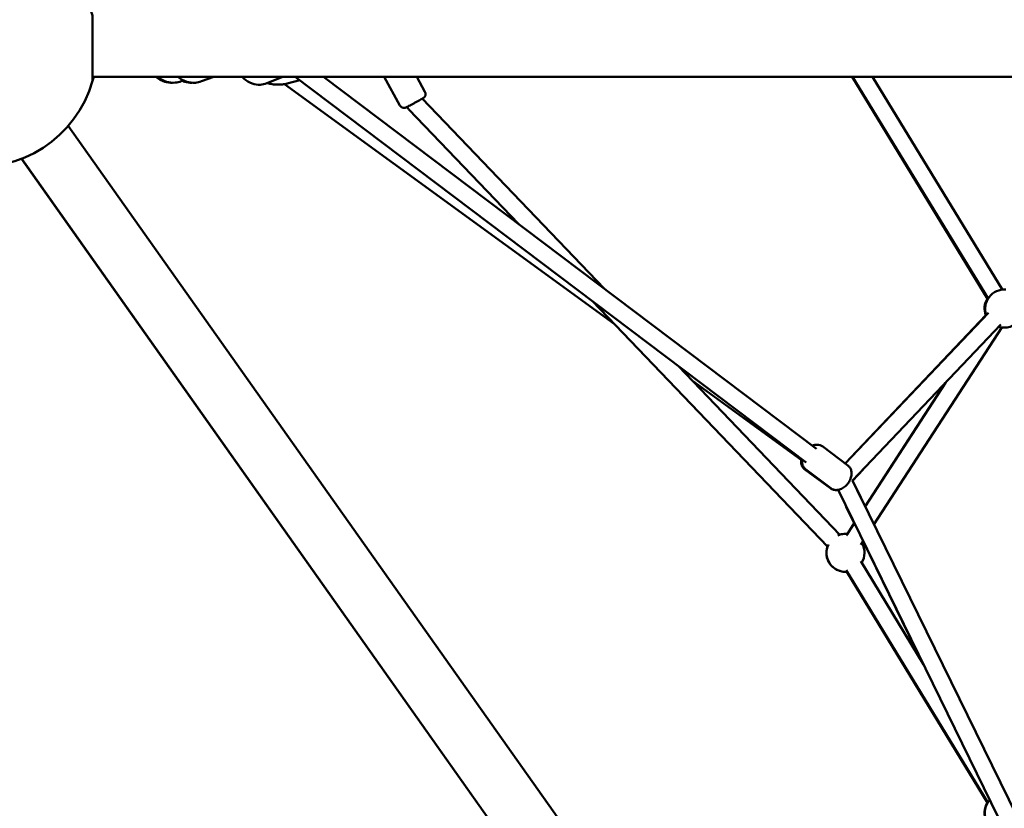
# Model space of a CAD drawing. Units: millimetres. Extents: x -7846 to 12203, y 0 to 10595.
# Drawn here: x 7675 to 8710, y 5896 to 6726 of the extents above; entities that cross this region are included whole.
import ezdxf

# ---------------------------------------------------------------- set-up
doc = ezdxf.new("R2010")
doc.units = ezdxf.units.MM
doc.layers.add('MD_Visible', color=7, linetype='Continuous', lineweight=50)
doc.styles.get("Standard").update_dxf_attribs({"font": 'arial.ttf'})
doc.dimstyles.new('asd', dxfattribs={"dimtxt": 300, "dimasz": 100, "dimexe": 1.25, "dimexo": 0.625, "dimgap": 80, "dimtad": 1, "dimdec": 0, "dimlfac": 0.1, "dimrnd": 5, "dimtxsty": 'Standard', "dimcen": 0, "dimse1": 1, "dimse2": 1, "dimclre": 6, "dimadec": 0, "dimazin": 0, "dimtfac": 1, "dimtdec": 0, "dimtix": 1, "dimtmove": 2, "dimatfit": 3, "dimfxl": 1, "dimarcsym": 0})

# ---------------------------------------------------------------- blocks, each defined once
blk = doc.blocks.new('CustomObjectsInViewport6_0')
at = {"layer": 'MD_Visible', "extrusion": (0, 1, 0)}
for p, q in [((9189.2, 6666), (7206.6, 6666)), ((7299.8, 6661.2), (7302.1, 6662)), ((7321, 6661.2), (7334.2, 6666)), ((7389.8, 6659.2), (7406.6, 6666)), ((7411.3, 6658.8), (7424.5, 6662.3)), ((7957.1, 6259.8), (7419.6, 6666)), ((7968, 6274.2), (7449.5, 6666)), ((7513.3, 6666), (7529.8, 6635.8)), ((7547.5, 6666), (7556.1, 6650.1)), ((8005.4, 6666), (8148, 6432.3)), ((8006, 6666), (8148.3, 6432.1)), ((8006, 6666), (8148.5, 6432.4)), ((8027.1, 6666), (8163.8, 6441.8)), ((7755.2, 6405.9), (7408.4, 6658.2)), ((7553.3, 6642.9), (7744.7, 6442.9)), ((7539.3, 6631.5), (7654.6, 6511)), ((7654.5, 6511.1), (7539.3, 6631.5)), ((7180.9, 6614.3), (8164.4, 5223.5)), ((8103.3, 5205.9), (7131.9, 6579.6)), ((8103.3, 5205.9), (7132, 6579.6)), ((7132, 6579.6), (8115.4, 5188.8)), ((7132, 6579.6), (8103.3, 5205.9)), ((8148, 6432.3), (8115.9, 6484.9)), ((7979.6, 6171.4), (7732.5, 6429.6)), ((7732.7, 6429.4), (7979.7, 6171.5)), ((8148.8, 6417.4), (7998.3, 6258.8)), ((8146, 6415.1), (8004.1, 6265)), ((8161.8, 6405), (8005.9, 6240.8)), ((8028.5, 6194.6), (8162.9, 6402)), ((7822.8, 6361.3), (7992.7, 6183.9)), ((7952, 6262.7), (7837.5, 6346)), ((8019.3, 6213.4), (8103.8, 6343.9)), ((8103.4, 6343.4), (8019.3, 6213.5)), ((7974.7, 6276.7), (8001.1, 6256.7)), ((7955.7, 6252.6), (7983.1, 6232.6)), ((7956.6, 6252.7), (7983, 6232.8)), ((8017.2, 6252.6), (8005.9, 6240.7)), ((8005.9, 6240.9), (8378, 5480.9)), ((8006, 6240.8), (8015.5, 6221.2)), ((7990.7, 6231), (8371.1, 5454.1)), ((7999.3, 6213.3), (8007.8, 6195.9)), ((7999.5, 6182.9), (8007.9, 6195.8)), ((8007.8, 6195.9), (8000.6, 6184.7)), ((8014.6, 6173.1), (8017.1, 6177)), ((8017.1, 6176.9), (8078.7, 6050.4)), ((8080.6, 6047.4), (8014.5, 6155.9)), ((8148.1, 5901.9), (7999.1, 6146.6)), ((8000, 6144.8), (8148, 5901.6))]:
    blk.add_line(p, q, dxfattribs=at)
at = {"layer": 'MD_Visible', "extrusion": (2.23204e-16, -6.78749e-41, -1)}
blk.add_arc((-7086.4, 6696), 125, 195.971, 164.029, dxfattribs=at)
at = {"layer": 'MD_Visible', "extrusion": (2.23204e-16, 4.69e-43, -1)}
blk.add_arc((-7086.4, 6696), 125, 193.8865, 195.9607, dxfattribs=at)
at = {"layer": 'MD_Visible', "extrusion": (2.23204e-16, 3.17499e-41, -1)}
blk.add_arc((-8165.5, 6421.9), 20, 340.3702, 94.6033, dxfattribs=at)
at = {"layer": 'MD_Visible', "extrusion": (2.23204e-16, 1.91489e-41, -1)}
blk.add_arc((-8164.8, 6421.9), 20, 338.9281, 31.908, dxfattribs=at)
at = {"layer": 'MD_Visible', "extrusion": (2.23204e-16, 8.61901e-43, -1)}
blk.add_arc((-8165, 6421.9), 20, 339.37, 31.9526, dxfattribs=at)
at = {"layer": 'MD_Visible', "extrusion": (2.23204e-16, 2.44929e-41, -1)}
blk.add_arc((-8165.5, 6421.9), 20, 148.0907, 286.8827, dxfattribs=at)
at = {"layer": 'MD_Visible', "extrusion": (2.23204e-16, 1.63957e-41, -1)}
blk.add_arc((-8164.8, 6421.9), 20, 87.0923, 90.2747, dxfattribs=at)
at = {"layer": 'MD_Visible', "extrusion": (2.23204e-16, 1.74504e-42, -1)}
blk.add_arc((-8165, 6421.9), 20, 86.5601, 90.6177, dxfattribs=at)
at = {"layer": 'MD_Visible', "extrusion": (2.23204e-16, 2.43288e-43, -1)}
blk.add_arc((-8165, 6421.9), 20, 269.3823, 285.8758, dxfattribs=at)
at = {"layer": 'MD_Visible', "extrusion": (2.23204e-16, 7.86869e-42, -1)}
blk.add_arc((-8164.8, 6421.9), 20, 269.7253, 275.6708, dxfattribs=at)
at = {"layer": 'MD_Visible', "extrusion": (2.23204e-16, 1.34761e-41, -1)}
blk.add_arc((-7998.5, 6164.8), 20, 66.1673, 96.1882, dxfattribs=at)
at = {"layer": 'MD_Visible', "extrusion": (2.23204e-16, 1.47146e-45, -1)}
blk.add_arc((-7998.4, 6164.8), 20, 73.2547, 90.1609, dxfattribs=at)
at = {"layer": 'MD_Visible', "extrusion": (2.23204e-16, 1.09867e-41, -1)}
blk.add_arc((-7998.5, 6164.8), 20, 265.3905, 26.3336, dxfattribs=at)
at = {"layer": 'MD_Visible', "extrusion": (2.23204e-16, 8.72839e-43, -1)}
blk.add_arc((-7998.5, 6164.8), 20, 149.6756, 211.9031, dxfattribs=at)
at = {"layer": 'MD_Visible', "extrusion": (2.23204e-16, -1.27137e-45, -1)}
blk.add_arc((-7998.4, 6164.8), 20, 269.8391, 19.5139, dxfattribs=at)
at = {"layer": 'MD_Visible', "extrusion": (2.23204e-16, -2.66297e-43, -1)}
blk.add_arc((-8165.1, 5891.3), 20, 275.4127, 42.5235, dxfattribs=at)
at = {"layer": 'MD_Visible', "extrusion": (2.23204e-16, -2.15578e-41, -1)}
blk.add_arc((-8164.8, 5891.3), 20, 274.395, 31.9394, dxfattribs=at)
at = {"layer": 'MD_Visible', "extrusion": (2.23204e-16, -1.22507e-40, -1)}
blk.add_ellipse((7206.6, 6696), major_axis=(0, 34.4), ratio=0.000003, start_param=0.00001, end_param=2.745596, dxfattribs=at)
at = {"layer": 'MD_Visible', "extrusion": (2.23204e-16, 3.91198e-40, -1)}
blk.add_ellipse((7206.6, 6696), major_axis=(0, 34.4), ratio=0.000003, start_param=2.745596, end_param=3.141583, dxfattribs=at)
at = {"layer": 'MD_Visible', "extrusion": (2.23225e-16, -5.51789e-21, -1)}
for start_param, end_param in [(1.570796, 1.689975), (1.570598, 1.570796)]:
    blk.add_ellipse((7545.8, 6637.7), major_axis=(19.9, -20.8), ratio=0.312129, start_param=start_param, end_param=end_param, dxfattribs=at)
at = {"layer": 'MD_Visible'}
for points, knots in [([(7272.7, 6666), (7272.9, 6665.9), (7273.1, 6665.7), (7276, 6663.4), (7279.1, 6661.7), (7285.1, 6659.8), (7287.9, 6659.5), (7290.7, 6659.6)], [8.8801572, 8.8801572, 8.8801572, 8.8801572, 8.9029411, 8.9029411, 9.214188, 9.214188, 9.4631522, 9.4631522, 9.4631522, 9.4631522]), ([(7274.8, 6666), (7274.9, 6665.9), (7275.1, 6665.7), (7278, 6663.4), (7281.1, 6661.7), (7287.4, 6659.8), (7290.5, 6659.5), (7295.7, 6659.9), (7297.8, 6660.4), (7299.8, 6661.2)], [8.8814039, 8.8814039, 8.8814039, 8.8814039, 8.9031257, 8.9031257, 9.2141548, 9.2141548, 9.4897695, 9.4897695, 9.6822704, 9.6822704, 9.6822704, 9.6822704]), ([(7295.9, 6666), (7296.1, 6665.9), (7296.3, 6665.7), (7299.2, 6663.4), (7302.3, 6661.7), (7308.6, 6659.8), (7311.7, 6659.4), (7316.9, 6659.9), (7319, 6660.4), (7321, 6661.2)], [8.8802835, 8.8802835, 8.8802835, 8.8802835, 8.9031257, 8.9031257, 9.2141548, 9.2141548, 9.4897695, 9.4897695, 9.6822704, 9.6822704, 9.6822704, 9.6822704]), ([(7301, 6661.6), (7301.9, 6661.3), (7302.7, 6660.9), (7306.1, 6659.9), (7308.7, 6659.6), (7311.3, 6659.6)], [9.1311558, 9.1311558, 9.1311558, 9.1311558, 9.214188, 9.214188, 9.445827, 9.445827, 9.445827, 9.445827]), ([(7363.8, 6666), (7364.4, 6665.3), (7365.1, 6664.7), (7368.3, 6661.7), (7371.2, 6659.9), (7377.2, 6657.8), (7380.1, 6657.4), (7385.3, 6657.7), (7387.6, 6658.3), (7389.8, 6659.2)], [8.802508, 8.802508, 8.802508, 8.802508, 8.8891728, 8.8891728, 9.20565, 9.20565, 9.4699001, 9.4699001, 9.6814124, 9.6814124, 9.6814124, 9.6814124]), ([(7390.1, 6659.3), (7391.4, 6658.9), (7392.6, 6658.6), (7397.9, 6657.5), (7402.1, 6657.4), (7407.9, 6658.1), (7409.6, 6658.4), (7411.3, 6658.8)], [4.4112558, 4.4112558, 4.4112558, 4.4112558, 4.513297, 4.513297, 4.8332971, 4.8332971, 4.9698883, 4.9698883, 4.9698883, 4.9698883]), ([(7556.1, 6650.1), (7556.4, 6649.7), (7556.6, 6649.2), (7556.8, 6648.2), (7556.8, 6647.7), (7556.7, 6646.8), (7556.6, 6646.3), (7556.3, 6645.5), (7556.1, 6645.2), (7555.7, 6644.6), (7555.5, 6644.4), (7555.1, 6644), (7555, 6643.9), (7554.8, 6643.8), (7554.8, 6643.7), (7554.6, 6643.6), (7554.6, 6643.6), (7554.4, 6643.5), (7554.4, 6643.5), (7553.9, 6643.2), (7553.6, 6643), (7552.6, 6642.4), (7551.9, 6642), (7550.4, 6641.2), (7549.6, 6640.7), (7547.8, 6639.8), (7546.8, 6639.3), (7544.9, 6638.2), (7544, 6637.7), (7542.2, 6636.7), (7541.3, 6636.2), (7539.7, 6635.4), (7539, 6635), (7537.8, 6634.4), (7537.3, 6634.1), (7536.7, 6633.8), (7536.6, 6633.8), (7536.3, 6633.6), (7536.2, 6633.6), (7535.9, 6633.5), (7535.8, 6633.4), (7535.4, 6633.3), (7535.2, 6633.3), (7534.6, 6633.2), (7534.3, 6633.2), (7533.6, 6633.2), (7533.3, 6633.2), (7532.6, 6633.4), (7532.3, 6633.5), (7531.5, 6633.9), (7530.9, 6634.3), (7530.2, 6635.2), (7530, 6635.5), (7529.8, 6635.8)], [6.277051, 6.277051, 6.277051, 6.277051, 6.280642, 6.280642, 6.2846, 6.2846, 6.289813, 6.289813, 6.298003, 6.298003, 6.313179, 6.313179, 6.335982, 6.335982, 6.3588, 6.3588, 6.389798, 6.389798, 6.452391, 6.452391, 6.799625, 6.799625, 7.146547, 7.146547, 7.472292, 7.472292, 7.794824, 7.794824, 8.116631, 8.116631, 8.438776, 8.438776, 8.7629, 8.7629, 9.096143, 9.096143, 9.257393, 9.257393, 9.338018, 9.338018, 9.368362, 9.368362, 9.390613, 9.390613, 9.400941, 9.400941, 9.407043, 9.407043, 9.410744, 9.410744, 9.416111, 9.416111, 9.418643, 9.418643, 9.418643, 9.418643]), ([(7963.4, 6277.7), (7964.3, 6278), (7965.3, 6278.3), (7967, 6278.5), (7967.7, 6278.6), (7968.3, 6278.5)], [4.8060837, 4.8060837, 4.8060837, 4.8060837, 5.0451837, 5.0451837, 5.1953091, 5.1953091, 5.1953091, 5.1953091]), ([(7974.7, 6276.7), (7973.8, 6277.3), (7972.8, 6277.8), (7970.6, 6278.5), (7969.5, 6278.6), (7967.1, 6278.5), (7965.8, 6278.2), (7964.3, 6277.7), (7964, 6277.5), (7963.7, 6277.4)], [4.7106694, 4.7106694, 4.7106694, 4.7106694, 4.9428665, 4.9428665, 5.1926648, 5.1926648, 5.4911548, 5.4911548, 5.5646189, 5.5646189, 5.5646189, 5.5646189]), ([(7955.7, 6252.6), (7954.8, 6253.2), (7954.1, 6254), (7952.9, 6255.8), (7952.5, 6256.8), (7951.9, 6259.1), (7951.8, 6260.4), (7951.9, 6262.3), (7952, 6263), (7952.1, 6263.6)], [2.4387169, 2.4387169, 2.4387169, 2.4387169, 2.6633003, 2.6633003, 2.9062979, 2.9062979, 3.2016746, 3.2016746, 3.3586456, 3.3586456, 3.3586456, 3.3586456]), ([(7952.9, 6263.1), (7952.7, 6261.7), (7952.7, 6260.3), (7953.2, 6257.6), (7953.6, 6256.2), (7955, 6254.2), (7955.7, 6253.4), (7956.6, 6252.7)], [6.9983125, 6.9983125, 6.9983125, 6.9983125, 7.3190191, 7.3190191, 7.6286813, 7.6286813, 7.852262, 7.852262, 7.852262, 7.852262]), ([(8001.1, 6256.7), (8001.9, 6256), (8002.7, 6255.2), (8003.9, 6253.3), (8004.3, 6252.3), (8004.9, 6249.9), (8005, 6248.6), (8004.8, 6245.8), (8004.4, 6244.3), (8003.3, 6241.4), (8002.6, 6239.9), (8000.7, 6237.3), (7999.6, 6236), (7997.2, 6233.9), (7995.9, 6233), (7993, 6231.6), (7991.5, 6231.1), (7988.6, 6230.8), (7987.1, 6230.9), (7984.8, 6231.6), (7983.8, 6232.1), (7983, 6232.8)], [1.572516, 1.572516, 1.572516, 1.572516, 1.804713, 1.804713, 2.054511, 2.054511, 2.353001, 2.353001, 2.705617, 2.705617, 3.076467, 3.076467, 3.446562, 3.446562, 3.817553, 3.817553, 4.180866, 4.180866, 4.490528, 4.490528, 4.714109, 4.714109, 4.714109, 4.714109]), ([(7983.1, 6232.6), (7984, 6232), (7985, 6231.5), (7986.9, 6231), (7987.8, 6230.9), (7988.7, 6230.9)], [3.8444684, 3.8444684, 3.8444684, 3.8444684, 4.0690518, 4.0690518, 4.2717557, 4.2717557, 4.2717557, 4.2717557])]:
    blk.add_open_spline(points, degree=3, knots=knots, dxfattribs=at)
blk = doc.blocks.new('*D22')
at = {"color": 0, "lineweight": -2, "transparency": 16777216}
blk.add_line((7006, 9865.1), (7006, 4795.1), dxfattribs=at)
at = {"color": 0, "transparency": 16777216}
for points in [[(6989.3, 9865.1), (7022.7, 9865.1), (7006, 9965.1)], [(6989.3, 4795.1), (7022.7, 4795.1), (7006, 4695.1)]]:
    blk.add_solid(points, dxfattribs=at)
at = {"layer": 'Defpoints', "color": 0, "transparency": 16777216}
for p in [(9854.2, 9965.1), (7006, 4695.1), (8617.7, 4695.1)]:
    blk.add_point(p, dxfattribs=at)
at = {"color": 0, "transparency": 16777216, "insert": (6772.8, 7330.1), "char_height": 300, "attachment_point": 5, "rotation": 90}
blk.add_mtext('525', dxfattribs=at)
blk = doc.blocks.new('*D23')
at = {"color": 0, "lineweight": -2, "transparency": 16777216}
blk.add_line((7603.3, 10163.2), (12099.7, 10166.8), dxfattribs=at)
at = {"color": 0, "transparency": 16777216}
for points in [[(12099.7, 10183.5), (12099.7, 10150.2), (12199.7, 10166.9)], [(7603.3, 10179.9), (7603.3, 10146.6), (7503.3, 10163.1)]]:
    blk.add_solid(points, dxfattribs=at)
at = {"layer": 'Defpoints', "color": 0, "transparency": 16777216}
for p in [(12199.7, 10166.9), (7506.1, 6692.3), (12202.5, 6696)]:
    blk.add_point(p, dxfattribs=at)
at = {"color": 0, "transparency": 16777216, "insert": (9851.3, 10398.2), "char_height": 300, "attachment_point": 5, "rotation": 0.0461}
blk.add_mtext('470', dxfattribs=at)

msp = doc.modelspace()

# ---------------------------------------------------------------- block references
at = {"layer": 'MD_Visible'}
msp.add_blockref('CustomObjectsInViewport6_0', (544.9, 0), dxfattribs=at)

# ---------------------------------------------------------------- dimensions: what is measured, and where the dimension line sits
dim = msp.add_aligned_dim(p1=(7506.1, 6692.3), p2=(12202.5, 6696), distance=3470.9, dimstyle='asd')
dim.commit()
dim.dimension.update_dxf_attribs({"geometry": '*D23', "text_midpoint": (9851.3, 10398.2)})
dim = msp.add_linear_dim(base=(7006, 4695.1), p1=(9854.2, 9965.1), p2=(8617.7, 4695.1), angle=90, dimstyle='asd')
dim.commit()
dim.dimension.update_dxf_attribs({"geometry": '*D22', "text_midpoint": (6772.8, 7330.1)})

doc.saveas('drawing.dxf')
